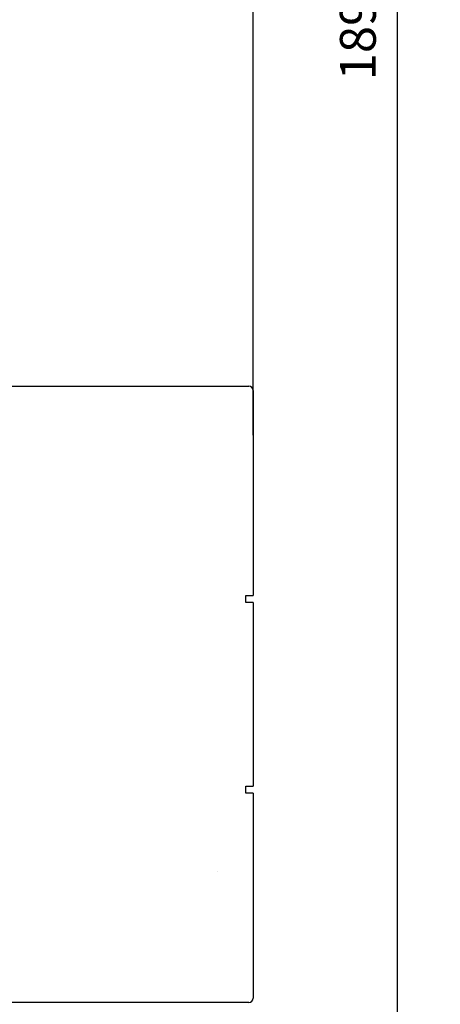
# Model space of a CAD drawing. Extents: x 791 to 1215, y 295 to 550.
# Drawn here: x 1016 to 1045, y 335 to 403 of the extents above; entities that cross this region are included whole.
import ezdxf

# ---------------------------------------------------------------- set-up
doc = ezdxf.new("R2010")
doc.units = 0
doc.header["$MEASUREMENT"] = 0
doc.header["$PDMODE"] = 2
doc.header["$PDSIZE"] = -0.01
doc.linetypes.add('HIDDEN', pattern=[4.5, 1.5, -1.5, 1.5])
for name, color, linetype in [('1', 7, 'Continuous'), ('2', 7, 'Continuous'), ('3', 7, 'Continuous')]:
    doc.layers.add(name, color=color, linetype=linetype)
doc.styles.get("Standard").update_dxf_attribs({"font": 'monotxt.shx'})
doc.dimstyles.new('DSTYLE2', dxfattribs={"dimtxt": 2.5, "dimasz": 3, "dimexe": 3, "dimexo": 1.5, "dimgap": 1.5, "dimtad": 1, "dimdec": 3, "dimrnd": 0.1, "dimzin": 11, "dimdsep": 46, "dimtxsty": 'Standard', "dimcen": 0.09, "dimadec": 0, "dimazin": 0, "dimtp": 1, "dimtm": 1, "dimtfac": 1, "dimtdec": 3, "dimtofl": 0, "dimtmove": 2, "dimatfit": 3, "dimfxl": 0, "dimtolj": 1, "dimtzin": 0, "dimarcsym": 0})
doc.dimstyles.new('DSTYLE7', dxfattribs={"dimtxt": 2.5, "dimasz": 3, "dimexe": 1, "dimexo": 1, "dimgap": 1, "dimtad": 1, "dimdec": 3, "dimrnd": 0.1, "dimzin": 11, "dimdsep": 46, "dimtxsty": 'Standard', "dimcen": 0.09, "dimadec": 0, "dimazin": 0, "dimtp": 0.1, "dimtm": 0.1, "dimtfac": 1, "dimtdec": 3, "dimtofl": 0, "dimtmove": 2, "dimatfit": 3, "dimfxl": 0, "dimtolj": 1, "dimtzin": 0, "dimarcsym": 0})

# ---------------------------------------------------------------- blocks, each defined once
blk = doc.blocks.new('*D41')
at = {"layer": '1', "color": 0, "linetype": 'Continuous', "lineweight": -2}
for p, q in [((977.984, 497.989), (1045.152, 497.989)), ((1042.152, 494.989), (1042.152, 311.711)), ((993.09, 308.711), (1045.152, 308.711))]:
    blk.add_line(p, q, dxfattribs=at)
at = {"layer": '1', "color": 0, "linetype": 'Continuous'}
for points in [[(1041.652, 494.989), (1042.652, 494.989), (1042.152, 497.989)], [(1041.652, 311.711), (1042.652, 311.711), (1042.152, 308.711)]]:
    blk.add_solid(points, dxfattribs=at)
at = {"layer": 'Defpoints', "color": 0, "linetype": 'Continuous'}
for p in [(976.484, 497.989), (991.59, 308.711), (1042.152, 308.711)]:
    blk.add_point(p, dxfattribs=at)
at = {"layer": '1', "color": 0, "linetype": 'Continuous', "insert": (1039.402, 403.35), "char_height": 2.5, "attachment_point": 5, "rotation": 90}
blk.add_mtext('\\A1;189.5', dxfattribs=at)
blk = doc.blocks.new('*D64')
at = {"layer": '1', "color": 0, "linetype": 'Continuous', "lineweight": -2}
for p, q in [((935.29, 473.639), (935.29, 539.603)), ((1032.09, 374.316), (1032.09, 539.603)), ((938.29, 538.603), (1029.09, 538.603))]:
    blk.add_line(p, q, dxfattribs=at)
at = {"layer": '1', "color": 0, "linetype": 'Continuous'}
for points in [[(938.29, 539.103), (938.29, 538.103), (935.29, 538.603)], [(1029.09, 539.103), (1029.09, 538.103), (1032.09, 538.603)]]:
    blk.add_solid(points, dxfattribs=at)
at = {"layer": 'Defpoints', "color": 0, "linetype": 'Continuous'}
for p in [(1032.09, 538.603), (935.29, 472.639), (1032.09, 373.316)]:
    blk.add_point(p, dxfattribs=at)
at = {"layer": '1', "color": 0, "linetype": 'Continuous', "insert": (983.69, 540.853), "char_height": 2.5, "attachment_point": 5}
blk.add_mtext('\\A1;97', dxfattribs=at)

msp = doc.modelspace()

# ---------------------------------------------------------------- linework, layer by layer
at = {"layer": '2', "color": 5, "linetype": 'Continuous'}
for points in [[(1000.2457, 334.0163, 0), (1000.2457, 334.7107, 0), (1000.2457, 335.4052)], [(1000.2457, 325.6829, -0.0000001), (1000.2457, 326.3774, -0.0000001), (1000.2457, 327.0718, -0.0000001), (1000.2457, 327.7663, -0.0000001), (1000.2457, 328.4607, -0.0000001), (1000.2457, 329.1552, -0.0000001), (1000.2457, 329.8496, 0), (1000.2457, 330.5441, 0), (1000.2457, 331.2385, 0), (1000.2457, 331.933, 0), (1000.2457, 332.6274, 0), (1000.2457, 333.3218)], [(1000.2457, 381.933, -0.0000001), (1000.2457, 382.6493)], [(1000.5395, 326.3504, 0.0000001), (1000.5395, 326.0735, 0.0000001), (1000.5395, 325.647, 0), (1000.5395, 325.0885, 0)], [(1000.2457, 383.3218, 0.0000002), (1000.2457, 383.9299, -0.0000001), (1000.2457, 384.7107, -0.0000007), (1000.2457, 385.9135, -0.0000004), (1000.2457, 387.4885, -0.0000002)], [(1000.5395, 334.6923, 0), (1000.5395, 334.446, 0), (1000.5395, 334.1998, 0), (1000.5395, 333.9535, 0), (1000.5395, 333.7073, 0), (1000.5395, 333.461, 0), (1000.5395, 333.2148, 0), (1000.5395, 332.9685, 0), (1000.5395, 332.7223, 0), (1000.5395, 332.476, 0), (1000.5395, 332.2298, 0), (1000.5395, 331.9835, 0), (1000.5395, 331.7373, 0), (1000.5395, 331.491, 0), (1000.5395, 331.2448, 0), (1000.5395, 330.9985, 0), (1000.5395, 330.7523, 0), (1000.5395, 330.506, 0), (1000.5395, 330.2598, 0), (1000.5395, 330.0135, 0), (1000.5395, 329.7673, 0), (1000.5395, 329.521, 0), (1000.5395, 329.2748, 0), (1000.5395, 329.0285, 0), (1000.5395, 328.7822, 0), (1000.5395, 328.536, 0), (1000.5395, 328.2899, 0), (1000.5395, 328.0435, 0), (1000.5395, 327.7968, 0), (1000.5395, 327.551, 0), (1000.5395, 327.3067, 0), (1000.5395, 327.0585, 0), (1000.5395, 326.8045, 0), (1000.5395, 326.566)]]:
    msp.add_lwpolyline(points, format="xyb", dxfattribs=at)
at = {"layer": '3', "color": 1, "linetype": 'Continuous'}
for p, q in [((1012.604, 377.7385), (1031.7898, 377.7385)), ((1032.0898, 377.4385), (1032.0898, 363.1385)), ((1031.5898, 362.6385), (1031.5898, 363.1385)), ((1031.5898, 363.1385), (1031.7898, 363.1385)), ((1031.7898, 363.1385), (1032.0898, 363.1385)), ((1031.7898, 362.6385), (1031.5898, 362.6385)), ((1032.0898, 362.6385), (1031.7898, 362.6385)), ((1032.0898, 362.6385), (1032.0898, 349.8385)), ((1031.5898, 349.8385), (1031.7898, 349.8385)), ((1031.5898, 349.3385), (1031.5898, 349.8385)), ((1031.7898, 349.8385), (1032.0898, 349.8385)), ((1031.7898, 349.3385), (1031.5898, 349.3385)), ((1032.0898, 349.3385), (1031.7898, 349.3385)), ((1032.0898, 349.3385), (1032.0898, 335.0385)), ((1031.7898, 334.7385), (1012.604, 334.7385))]:
    msp.add_line(p, q, dxfattribs=at)
at = {"layer": '3', "color": 1, "linetype": 'HIDDEN'}
msp.add_line((1029.5898, 343.8693), (1029.5898, 343.8693), dxfattribs=at)
at = {"layer": '3', "color": 40, "linetype": 'Continuous'}
for points in [[(1000.2457, 334.7107, 0), (1000.2457, 335.4052)], [(1000.2457, 325.683, 0.0000001), (1000.2457, 326.3774, 0.0000001), (1000.2457, 327.0718, 0.0000001), (1000.2457, 327.7663, 0.0000001), (1000.2457, 328.4607, 0.0000001), (1000.2457, 329.1552, 0), (1000.2457, 329.8496, 0), (1000.2457, 330.5441, 0), (1000.2457, 331.2385, 0), (1000.2457, 331.933, 0), (1000.2457, 332.6274, 0), (1000.2457, 333.3218)], [(1000.2457, 381.933, 0), (1000.2457, 382.6493)], [(1000.2457, 383.3218, -0.0000001), (1000.2457, 383.9299, 0), (1000.2457, 384.7107, 0.0000003), (1000.2457, 385.9135, 0.0000002), (1000.2457, 387.4885, 0.0000001)], [(1000.5395, 326.3504, 0), (1000.5395, 326.0735, 0), (1000.5395, 325.647, 0), (1000.5395, 325.0885)], [(1000.5395, 334.446, 0), (1000.5395, 334.1998, 0), (1000.5395, 333.9535, 0), (1000.5395, 333.7073, 0), (1000.5395, 333.461, 0), (1000.5395, 333.2148, 0), (1000.5395, 332.9685, 0), (1000.5395, 332.7223, 0), (1000.5395, 332.476, 0), (1000.5395, 332.2298, 0), (1000.5395, 331.9835, 0), (1000.5395, 331.7373, 0), (1000.5395, 331.491, 0), (1000.5395, 331.2448, 0), (1000.5395, 330.9985, 0), (1000.5395, 330.7523, 0), (1000.5395, 330.506, 0), (1000.5395, 330.2598, 0), (1000.5395, 330.0135, 0), (1000.5395, 329.7673, 0), (1000.5395, 329.521, 0), (1000.5395, 329.2748, 0), (1000.5395, 329.0285, 0), (1000.5395, 328.7822, 0), (1000.5395, 328.536, 0), (1000.5395, 328.2899, 0), (1000.5395, 328.0435, 0), (1000.5395, 327.7968, 0), (1000.5395, 327.551)], [(1000.5395, 327.3067, 0), (1000.5395, 327.0585, 0), (1000.5395, 326.8045)]]:
    msp.add_lwpolyline(points, format="xyb", dxfattribs=at)
at = {"layer": '3', "color": 1, "linetype": 'Continuous'}
for centre, start, end in [((1031.7898, 377.4385), 0, 90), ((1031.7898, 335.0385), 270, 360)]:
    msp.add_arc(centre, 0.3, start, end, dxfattribs=at)

# ---------------------------------------------------------------- dimensions: what is measured, and where the dimension line sits
at = {"layer": '1', "color": 1, "linetype": 'Continuous'}
dim = msp.add_linear_dim(base=(1032.0898, 538.6029), p1=(935.2898, 472.6386), p2=(1032.0898, 373.3159), text='97', dimstyle='DSTYLE7', dxfattribs=at)
dim.commit()
dim.dimension.update_dxf_attribs({"geometry": '*D64', "text_midpoint": (983.6898, 540.8529)})
dim = msp.add_linear_dim(base=(1042.1524, 308.7112), p1=(976.484, 497.9886), p2=(991.5898, 308.7112), angle=90, text='189.5', dimstyle='DSTYLE2', dxfattribs=at)
dim.commit()
dim.dimension.update_dxf_attribs({"geometry": '*D41', "text_midpoint": (1039.4024, 403.3499)})

doc.saveas('drawing.dxf')
